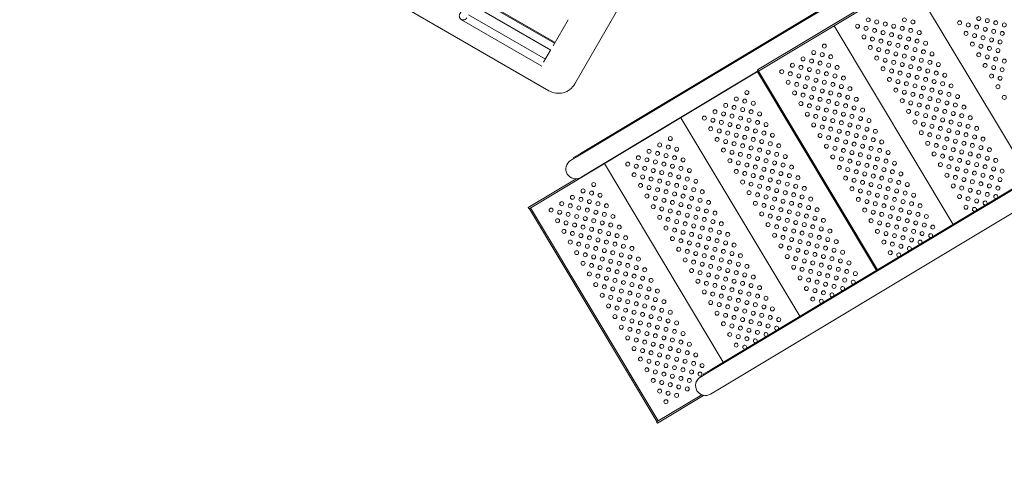
# Model space of a CAD drawing. Units: millimetres. Extents: x 18.4 to 35.4, y 4.2 to 24.6.
# Drawn here: x 20.3 to 22.2, y 15 to 15.9 of the extents above; entities that cross this region are included whole.
import ezdxf

# ---------------------------------------------------------------- set-up
doc = ezdxf.new("R2010")
doc.units = ezdxf.units.MM
doc.linetypes.add('ACAD_ISO02W100', pattern=[15, 12, -3])
doc.layers.get('0').update_dxf_attribs({"true_color": 0xc2ced6})
doc.layers.add('SEGURIDAD', color=6, linetype='ACAD_ISO02W100')
doc.styles.get("Standard").update_dxf_attribs({"font": 'arial.ttf'})
doc.dimstyles.new('ISO-25', dxfattribs={"dimtxt": 2.5, "dimasz": 2.5, "dimexe": 1.25, "dimexo": 0.625, "dimtad": 1, "dimtxsty": 'Standard', "dimcen": 2.5, "dimadec": 0, "dimazin": 0, "dimtfac": 1, "dimtmove": 0, "dimatfit": 3, "dimfxl": 1, "dimarcsym": 0})

# ---------------------------------------------------------------- blocks, each defined once
blk = doc.blocks.new('*D4')
at = {"layer": 'Defpoints', "color": 0, "transparency": 16777216}
for p in [(29.2004, 21.0553), (18.513, 16.2706), (29.2004, 5.4705)]:
    blk.add_point(p, dxfattribs=at)
at = {"layer": 'SEGURIDAD', "color": 0, "lineweight": -2, "transparency": 16777216}
for p, q in [((29.2004, 20.4303), (29.2004, 4.2205)), ((18.513, 15.6456), (18.513, 4.2205)), ((21.013, 5.4705), (26.7004, 5.4705))]:
    blk.add_line(p, q, dxfattribs=at)
at = {"layer": 'SEGURIDAD', "color": 0, "transparency": 16777216}
for points in [[(21.013, 5.8872), (21.013, 5.0539), (18.513, 5.4705)], [(26.7004, 5.8872), (26.7004, 5.0539), (29.2004, 5.4705)]]:
    blk.add_solid(points, dxfattribs=at)
at = {"layer": 'SEGURIDAD', "color": 0, "transparency": 16777216, "insert": (23.8567, 7.5979), "char_height": 2.5, "attachment_point": 5}
blk.add_mtext('10,69', dxfattribs=at)

msp = doc.modelspace()

# ---------------------------------------------------------------- linework, layer by layer
at = {"color": 0, "linetype": 'Continuous', "lineweight": 0}
for p, q in [((22.0541, 15.9758), (22.2939, 15.576)), ((21.3636, 15.8954), (21.3333, 15.8428)), ((21.8998, 15.8833), (22.1395, 15.4834)), ((21.3283, 15.8342), (21.3142, 15.8098)), ((21.591, 15.6981), (21.8308, 15.2983)), ((21.4366, 15.6056), (21.6764, 15.2057)), ((21.2855, 15.5149), (21.5426, 15.0861))]:
    msp.add_line(p, q, dxfattribs=at)
for points in [[(21.0189, 17.5982), (20.3152, 16.3794, 0.414214), (20.3291, 16.3273), (21.325, 15.7523, 0.414214), (21.3771, 15.7663), (22.0808, 16.9851)], [(21.7468, 15.7922), (21.407, 15.5884), (21.3893, 15.5778, -0.414214), (21.3618, 15.5846, -0.414214), (21.3687, 15.6121), (21.3865, 15.6227), (22.4996, 16.2901)], [(22.7914, 15.8254), (21.6685, 15.1522), (21.6507, 15.1415, -0.414214), (21.6233, 15.1484, -0.414214), (21.6302, 15.1758), (21.6479, 15.1865), (22.7611, 15.8539)], [(21.7421, 15.7893, 0.217485), (21.7433, 15.7895), (21.7454, 15.7907), (21.9851, 15.3908)], [(22.2287, 15.5368, 0.829813), (22.2235, 15.5427, 0.829813), (22.2262, 15.5354)], [(22.2072, 15.524, 0.829813), (22.202, 15.5299, 0.829813), (22.2047, 15.5225)], [(22.1858, 15.5111, 0.829813), (22.1806, 15.517, 0.829813), (22.1833, 15.5096)], [(22.0974, 15.4582, 0.829813), (22.0922, 15.4641, 0.829813), (22.095, 15.4567)], [(22.076, 15.4453, 0.829813), (22.0708, 15.4512, 0.829813), (22.0735, 15.4438)], [(22.0331, 15.4196, 0.829813), (22.0279, 15.4255, 0.829813), (22.0306, 15.4181)], [(22.0546, 15.4325, 0.829813), (22.0493, 15.4383, 0.829813), (22.0521, 15.431)], [(21.9414, 15.3646, 0.829813), (21.9361, 15.3705, 0.829813), (21.9389, 15.3631)], [(21.8985, 15.3389, 0.829813), (21.8933, 15.3447, 0.829813), (21.896, 15.3374)], [(21.9199, 15.3517, 0.829813), (21.9147, 15.3576, 0.829813), (21.9174, 15.3502)], [(21.877, 15.326, 0.829813), (21.8718, 15.3319, 0.829813), (21.8745, 15.3245)], [(21.7655, 15.2592, 0.829813), (21.7603, 15.265, 0.829813), (21.7631, 15.2577)], [(21.787, 15.272, 0.829813), (21.7818, 15.2779, 0.829813), (21.7845, 15.2705)], [(21.7441, 15.2463, 0.829813), (21.7389, 15.2522, 0.829813), (21.7416, 15.2448)], [(21.7227, 15.2334, 0.829813), (21.7174, 15.2393, 0.829813), (21.7202, 15.232)]]:
    msp.add_lwpolyline(points, format="xyb", dxfattribs=at)
for points in [[(22.4846, 16.2833), (21.3884, 15.626), (21.3746, 15.6178)], [(22.7461, 15.8471), (21.6498, 15.1898), (21.6361, 15.1815)], [(21.7433, 15.7895), (21.2848, 15.5145), (21.2833, 15.5171), (21.3797, 15.5749)], [(21.7471, 15.7917), (21.9869, 15.3919), (21.7471, 15.7917)], [(21.6328, 15.1402), (21.542, 15.0857), (21.5435, 15.0831), (21.6367, 15.139)]]:
    msp.add_lwpolyline(points, dxfattribs=at)
msp.add_lwpolyline([(21.7456, 15.7943), (22.5137, 16.2549, 1), (22.5152, 16.2523), (21.7471, 15.7917)], format="xyb", close=True, dxfattribs=at)
for points in [[(21.3363, 15.848), (21.1813, 15.9375)], [(21.3373, 15.8497), (21.1823, 15.9392)], [(21.329, 15.8338), (21.1681, 15.9267)], [(21.3178, 15.8161), (21.1629, 15.9055)], [(21.3106, 15.8018), (21.1486, 15.8953)], [(21.5452, 15.0877), (21.2881, 15.5165)]]:
    msp.add_lwpolyline(points, close=True, dxfattribs=at)
for centre in [(21.9684, 15.8952), (22.0413, 15.8952), (22.1913, 15.8977), (22.2085, 15.8935), (21.9469, 15.8824), (21.9641, 15.8781), (21.9812, 15.8738), (21.9855, 15.8909), (22.0027, 15.8867), (22.0198, 15.8824), (22.037, 15.8781), (22.0541, 15.8738), (22.0584, 15.8909), (22.1527, 15.8892), (22.1699, 15.8849), (22.187, 15.8806), (22.2042, 15.8763), (22.2213, 15.872), (22.2256, 15.8892), (22.2428, 15.8849), (21.9598, 15.8609), (21.9769, 15.8566), (21.9941, 15.8524), (21.9984, 15.8695), (22.0155, 15.8652), (22.0327, 15.8609), (22.0498, 15.8566), (22.067, 15.8523), (22.0713, 15.8695), (22.1656, 15.8677), (22.1827, 15.8634), (22.1999, 15.8592), (22.217, 15.8549), (22.2385, 15.8677), (21.88, 15.8423), (21.9726, 15.8395), (21.9898, 15.8352), (22.0112, 15.8481), (22.0284, 15.8438), (22.0455, 15.8395), (22.0627, 15.8352), (22.0841, 15.848), (22.1784, 15.8463), (22.1956, 15.842), (22.2127, 15.8377), (22.2299, 15.8334), (22.2342, 15.8506), (21.8371, 15.8166), (21.8543, 15.8123), (21.8586, 15.8294), (21.8757, 15.8251), (21.8929, 15.8208), (21.9855, 15.8181), (22.0026, 15.8138), (22.0069, 15.8309), (22.0241, 15.8266), (22.0412, 15.8223), (22.0584, 15.818), (22.0755, 15.8137), (22.0798, 15.8309), (22.097, 15.8266), (22.1913, 15.8249), (22.2084, 15.8206), (22.2256, 15.8163), (21.8157, 15.8037), (21.8329, 15.7994), (21.85, 15.7951), (21.8714, 15.808), (21.8886, 15.8037), (21.9057, 15.7994), (21.9983, 15.7966), (22.0155, 15.7923), (22.0198, 15.8095), (22.0369, 15.8052), (22.0541, 15.8009), (22.0712, 15.7966), (22.0884, 15.7923), (22.0927, 15.8095), (22.1098, 15.8052), (22.2041, 15.8034), (22.2213, 15.7991), (22.2384, 15.7948), (22.2427, 15.812), (21.7943, 15.7908), (21.8114, 15.7866), (21.8286, 15.7823), (21.8457, 15.778), (21.8629, 15.7737), (21.8672, 15.7908), (21.8843, 15.7865), (21.9014, 15.7822), (21.9186, 15.7779), (22.0112, 15.7752), (22.0326, 15.788), (22.0498, 15.7837), (22.0669, 15.7794), (22.0841, 15.7752), (22.1055, 15.788), (22.1227, 15.7837), (22.217, 15.782), (22.2342, 15.7777), (21.8071, 15.7694), (21.8243, 15.7651), (21.8414, 15.7608), (21.8586, 15.7565), (21.88, 15.7694), (21.8972, 15.7651), (21.9143, 15.7608), (21.9315, 15.7565), (22.0241, 15.7537), (22.0284, 15.7709), (22.0455, 15.7666), (22.0627, 15.7623), (22.0798, 15.758), (22.0969, 15.7537), (22.1012, 15.7709), (22.1184, 15.7666), (22.1355, 15.7623), (22.2299, 15.7605), (21.7025, 15.7358), (21.7239, 15.7487), (21.82, 15.748), (21.8371, 15.7437), (21.8543, 15.7394), (21.8714, 15.7351), (21.8757, 15.7522), (21.8929, 15.7479), (21.91, 15.7436), (21.9272, 15.7394), (21.9443, 15.7351), (22.0412, 15.7494), (22.0584, 15.7451), (22.0755, 15.7409), (22.0927, 15.7366), (22.1141, 15.7494), (22.1312, 15.7451), (22.1484, 15.7408), (22.2427, 15.7391), (21.6811, 15.723), (21.6982, 15.7187), (21.7154, 15.7144), (21.7196, 15.7315), (21.7368, 15.7272), (21.8328, 15.7265), (21.85, 15.7222), (21.8671, 15.7179), (21.8843, 15.7136), (21.8886, 15.7308), (21.9057, 15.7265), (21.9229, 15.7222), (21.94, 15.7179), (21.9572, 15.7136), (22.0369, 15.7323), (22.0541, 15.728), (22.0712, 15.7237), (22.0884, 15.7194), (22.1055, 15.7151), (22.1098, 15.7323), (22.127, 15.728), (22.1441, 15.7237), (22.1612, 15.7194), (21.6382, 15.6973), (21.6596, 15.7101), (21.6768, 15.7058), (21.6939, 15.7015), (21.7111, 15.6972), (21.7325, 15.7101), (21.7496, 15.7058), (21.8457, 15.7051), (21.8628, 15.7008), (21.88, 15.6965), (21.9014, 15.7094), (21.9186, 15.7051), (21.9357, 15.7008), (21.9529, 15.6965), (22.0498, 15.7109), (22.0669, 15.7066), (22.0841, 15.7023), (22.1012, 15.698), (22.1184, 15.6937), (22.1227, 15.7108), (22.1398, 15.7065), (22.157, 15.7022), (22.1741, 15.698), (21.651, 15.6758), (21.6553, 15.693), (21.6725, 15.6887), (21.6896, 15.6844), (21.7068, 15.6801), (21.7239, 15.6758), (21.7282, 15.6929), (21.7454, 15.6886), (21.7625, 15.6844), (21.8585, 15.6836), (21.8757, 15.6793), (21.8928, 15.6751), (21.8971, 15.6922), (21.9143, 15.6879), (21.9314, 15.6836), (21.9486, 15.6793), (21.9657, 15.675), (21.97, 15.6922), (22.0626, 15.6894), (22.0798, 15.6851), (22.0969, 15.6808), (22.1141, 15.6765), (22.1355, 15.6894), (22.1527, 15.6851), (22.1698, 15.6808), (22.187, 15.6765), (21.5696, 15.6561), (21.6639, 15.6544), (21.6682, 15.6715), (21.6853, 15.6672), (21.7025, 15.6629), (21.7196, 15.6586), (21.7368, 15.6543), (21.7411, 15.6715), (21.7582, 15.6672), (21.7754, 15.6629), (21.8714, 15.6622), (21.8885, 15.6579), (21.9057, 15.6536), (21.91, 15.6708), (21.9271, 15.6665), (21.9443, 15.6622), (21.9614, 15.6579), (21.9786, 15.6536), (21.9829, 15.6707), (22.0755, 15.668), (22.0926, 15.6637), (22.1098, 15.6594), (22.1269, 15.6551), (22.1312, 15.6722), (22.1484, 15.6679), (22.1655, 15.6637), (22.1827, 15.6594), (22.1998, 15.6551), (21.5481, 15.6433), (21.5653, 15.639), (21.5824, 15.6347), (21.681, 15.6501), (21.6982, 15.6458), (21.7153, 15.6415), (21.7325, 15.6372), (21.7539, 15.6501), (21.7711, 15.6458), (21.7882, 15.6415), (21.8843, 15.6408), (21.9014, 15.6365), (21.9228, 15.6493), (21.94, 15.645), (21.9571, 15.6407), (21.9743, 15.6364), (21.9957, 15.6493), (22.0883, 15.6465), (22.1055, 15.6422), (22.1226, 15.6379), (22.1398, 15.6337), (22.1441, 15.6508), (22.1612, 15.6465), (22.1784, 15.6422), (22.1955, 15.6379), (22.2127, 15.6336), (21.5052, 15.6175), (21.5267, 15.6304), (21.5438, 15.6261), (21.561, 15.6218), (21.5781, 15.6175), (21.6767, 15.6329), (21.6939, 15.6286), (21.711, 15.6243), (21.7282, 15.6201), (21.7453, 15.6158), (21.7496, 15.6329), (21.7668, 15.6286), (21.7839, 15.6243), (21.8011, 15.62), (21.8971, 15.6193), (21.9143, 15.615), (21.9186, 15.6322), (21.9357, 15.6279), (21.9528, 15.6236), (21.97, 15.6193), (21.9871, 15.615), (21.9914, 15.6322), (22.0086, 15.6279), (22.1012, 15.6251), (22.1183, 15.6208), (22.1355, 15.6165), (22.1569, 15.6294), (22.1741, 15.6251), (22.1912, 15.6208), (22.2084, 15.6165), (21.4838, 15.6047), (21.5009, 15.6004), (21.5181, 15.5961), (21.5224, 15.6133), (21.5395, 15.609), (21.5567, 15.6047), (21.5738, 15.6004), (21.591, 15.5961), (21.5953, 15.6132), (21.6896, 15.6115), (21.7067, 15.6072), (21.7239, 15.6029), (21.741, 15.5986), (21.7582, 15.5943), (21.7625, 15.6115), (21.7796, 15.6072), (21.7968, 15.6029), (21.8139, 15.5986), (21.91, 15.5979), (21.9314, 15.6107), (21.9486, 15.6064), (21.9657, 15.6021), (21.9829, 15.5979), (22.0043, 15.6107), (22.0214, 15.6064), (22.1141, 15.6036), (22.1312, 15.5994), (22.1483, 15.5951), (22.1526, 15.6122), (22.1698, 15.6079), (22.1869, 15.6036), (22.2041, 15.5993), (22.2212, 15.595), (22.2255, 15.6122), (21.4967, 15.5832), (21.5138, 15.579), (21.5309, 15.5747), (21.5352, 15.5918), (21.5524, 15.5875), (21.5695, 15.5832), (21.5867, 15.5789), (21.6038, 15.5746), (21.6081, 15.5918), (21.7025, 15.59), (21.7196, 15.5858), (21.7367, 15.5815), (21.7539, 15.5772), (21.7753, 15.59), (21.7925, 15.5857), (21.8096, 15.5814), (21.8268, 15.5771), (21.9228, 15.5764), (21.9271, 15.5936), (21.9443, 15.5893), (21.9614, 15.585), (21.9786, 15.5807), (21.9957, 15.5764), (22, 15.5936), (22.0172, 15.5893), (22.0343, 15.585), (22.1269, 15.5822), (22.1441, 15.5779), (22.1655, 15.5908), (22.1826, 15.5865), (22.1998, 15.5822), (22.2169, 15.5779), (22.2384, 15.5907), (21.4152, 15.5636), (21.5095, 15.5618), (21.5267, 15.5575), (21.5481, 15.5704), (21.5652, 15.5661), (21.5824, 15.5618), (21.5995, 15.5575), (21.621, 15.5703), (21.7153, 15.5686), (21.7325, 15.5643), (21.7496, 15.56), (21.7668, 15.5557), (21.771, 15.5729), (21.7882, 15.5686), (21.8053, 15.5643), (21.8225, 15.56), (21.8396, 15.5557), (21.9357, 15.555), (21.94, 15.5721), (21.9571, 15.5678), (21.9743, 15.5636), (21.9914, 15.5593), (22.0086, 15.555), (22.0129, 15.5721), (22.03, 15.5678), (22.0472, 15.5635), (22.1398, 15.5608), (22.1569, 15.5565), (22.1612, 15.5736), (22.1784, 15.5693), (22.1955, 15.565), (22.2127, 15.5607), (22.2298, 15.5564), (22.2341, 15.5736), (21.3723, 15.5378), (21.3937, 15.5507), (21.4109, 15.5464), (21.428, 15.5421), (21.5224, 15.5404), (21.5395, 15.5361), (21.5438, 15.5532), (21.561, 15.5489), (21.5781, 15.5446), (21.5953, 15.5403), (21.6124, 15.5361), (21.6167, 15.5532), (21.6338, 15.5489), (21.7282, 15.5472), (21.7453, 15.5429), (21.7625, 15.5386), (21.7796, 15.5343), (21.7839, 15.5514), (21.8011, 15.5471), (21.8182, 15.5429), (21.8353, 15.5386), (21.9528, 15.5507), (21.97, 15.5464), (21.9871, 15.5421), (22.0043, 15.5378), (22.0257, 15.5507), (22.0429, 15.5464), (22.06, 15.5421), (22.1526, 15.5393), (22.1698, 15.535), (22.1741, 15.5522), (22.1912, 15.5479), (22.2084, 15.5436), (21.3509, 15.525), (21.368, 15.5207), (21.3852, 15.5164), (21.3895, 15.5335), (21.4066, 15.5293), (21.4237, 15.525), (21.4409, 15.5207), (21.5352, 15.5189), (21.5524, 15.5146), (21.5567, 15.5318), (21.5738, 15.5275), (21.591, 15.5232), (21.6081, 15.5189), (21.6253, 15.5146), (21.6295, 15.5318), (21.6467, 15.5275), (21.741, 15.5257), (21.7582, 15.5214), (21.7753, 15.5171), (21.7968, 15.53), (21.8139, 15.5257), (21.8311, 15.5214), (21.8482, 15.5171), (21.8525, 15.5343), (21.9485, 15.5336), (21.9657, 15.5293), (21.9828, 15.525), (22, 15.5207), (22.0171, 15.5164), (22.0214, 15.5335), (22.0386, 15.5292), (22.0557, 15.5249), (22.0729, 15.5207), (22.1655, 15.5179), (22.1869, 15.5307), (21.3294, 15.5121), (21.3466, 15.5078), (21.3637, 15.5035), (21.3809, 15.4992), (21.398, 15.495), (21.4023, 15.5121), (21.4195, 15.5078), (21.4366, 15.5035), (21.4538, 15.4992), (21.5481, 15.4975), (21.5695, 15.5103), (21.5867, 15.506), (21.6038, 15.5018), (21.621, 15.4975), (21.6424, 15.5103), (21.6596, 15.506), (21.7539, 15.5043), (21.771, 15.5), (21.7882, 15.4957), (21.7925, 15.5128), (21.8096, 15.5086), (21.8268, 15.5043), (21.8439, 15.5), (21.8611, 15.4957), (21.8654, 15.5128), (21.9614, 15.5121), (21.9785, 15.5078), (21.9957, 15.5035), (22.0128, 15.4992), (22.03, 15.4949), (22.0343, 15.5121), (22.0514, 15.5078), (22.0686, 15.5035), (22.0857, 15.4992), (21.3423, 15.4907), (21.3594, 15.4864), (21.3766, 15.4821), (21.3937, 15.4778), (21.4152, 15.4907), (21.4323, 15.4864), (21.4495, 15.4821), (21.4666, 15.4778), (21.5609, 15.476), (21.5652, 15.4932), (21.5824, 15.4889), (21.5995, 15.4846), (21.6167, 15.4803), (21.6338, 15.476), (21.6381, 15.4932), (21.6553, 15.4889), (21.6724, 15.4846), (21.7667, 15.4828), (21.7839, 15.4785), (21.8053, 15.4914), (21.8225, 15.4871), (21.8396, 15.4828), (21.8568, 15.4785), (21.8782, 15.4914), (21.9742, 15.4907), (21.9914, 15.4864), (22.0085, 15.4821), (22.0257, 15.4778), (22.0471, 15.4906), (22.0643, 15.4864), (22.0814, 15.4821), (22.0986, 15.4778), (21.3551, 15.4692), (21.3723, 15.465), (21.3894, 15.4607), (21.4066, 15.4564), (21.4109, 15.4735), (21.428, 15.4692), (21.4452, 15.4649), (21.4623, 15.4606), (21.4795, 15.4563), (21.5781, 15.4718), (21.5952, 15.4675), (21.6124, 15.4632), (21.6295, 15.4589), (21.651, 15.4717), (21.6681, 15.4674), (21.6853, 15.4631), (21.7796, 15.4614), (21.7967, 15.4571), (21.801, 15.4743), (21.8182, 15.47), (21.8353, 15.4657), (21.8525, 15.4614), (21.8696, 15.4571), (21.8739, 15.4742), (21.8911, 15.4699), (21.9871, 15.4692), (22.0043, 15.4649), (22.0214, 15.4606), (22.0385, 15.4564), (22.0428, 15.4735), (22.06, 15.4692), (22.0771, 15.4649), (21.368, 15.4478), (21.3851, 15.4435), (21.4023, 15.4392), (21.4237, 15.4521), (21.4409, 15.4478), (21.458, 15.4435), (21.4752, 15.4392), (21.5738, 15.4546), (21.5909, 15.4503), (21.6081, 15.446), (21.6252, 15.4417), (21.6424, 15.4374), (21.6467, 15.4546), (21.6638, 15.4503), (21.681, 15.446), (21.6981, 15.4417), (21.7924, 15.44), (21.8096, 15.4357), (21.8139, 15.4528), (21.831, 15.4485), (21.8482, 15.4442), (21.8653, 15.4399), (21.8825, 15.4356), (21.8868, 15.4528), (21.9039, 15.4485), (22, 15.4478), (22.0171, 15.4435), (22.0343, 15.4392), (22.0557, 15.4521), (21.3808, 15.4264), (21.398, 15.4221), (21.4151, 15.4178), (21.4194, 15.4349), (21.4366, 15.4306), (21.4537, 15.4263), (21.4709, 15.422), (21.488, 15.4178), (21.4923, 15.4349), (21.5866, 15.4332), (21.6038, 15.4289), (21.6209, 15.4246), (21.6381, 15.4203), (21.6552, 15.416), (21.6595, 15.4331), (21.6767, 15.4288), (21.6938, 15.4246), (21.711, 15.4203), (21.8053, 15.4185), (21.8267, 15.4314), (21.8439, 15.4271), (21.861, 15.4228), (21.8782, 15.4185), (21.8996, 15.4314), (21.9168, 15.4271), (22.0128, 15.4263), (21.3937, 15.4049), (21.4108, 15.4006), (21.428, 15.3963), (21.4323, 15.4135), (21.4494, 15.4092), (21.4666, 15.4049), (21.4837, 15.4006), (21.5009, 15.3963), (21.5052, 15.4135), (21.5995, 15.4117), (21.6166, 15.4074), (21.6338, 15.4031), (21.6509, 15.3988), (21.6724, 15.4117), (21.6895, 15.4074), (21.7067, 15.4031), (21.7238, 15.3988), (21.8182, 15.3971), (21.8224, 15.4142), (21.8396, 15.4099), (21.8567, 15.4056), (21.8739, 15.4013), (21.891, 15.3971), (21.8953, 15.4142), (21.9125, 15.4099), (21.9296, 15.4056), (21.4066, 15.3835), (21.4237, 15.3792), (21.4451, 15.392), (21.4623, 15.3878), (21.4794, 15.3835), (21.4966, 15.3792), (21.518, 15.392), (21.6124, 15.3903), (21.6295, 15.386), (21.6467, 15.3817), (21.6638, 15.3774), (21.6681, 15.3945), (21.6852, 15.3903), (21.7024, 15.386), (21.7195, 15.3817), (21.7367, 15.3774), (21.831, 15.3756), (21.8353, 15.3928), (21.8525, 15.3885), (21.8696, 15.3842), (21.8868, 15.3799), (21.9039, 15.3756), (21.9082, 15.3928), (21.9253, 15.3885), (21.9425, 15.3842), (21.4194, 15.362), (21.4366, 15.3577), (21.4409, 15.3749), (21.458, 15.3706), (21.4752, 15.3663), (21.4923, 15.362), (21.5094, 15.3577), (21.5137, 15.3749), (21.5309, 15.3706), (21.6252, 15.3688), (21.6424, 15.3645), (21.6595, 15.3603), (21.6767, 15.356), (21.681, 15.3731), (21.6981, 15.3688), (21.7152, 15.3645), (21.7324, 15.3602), (21.7495, 15.3559), (21.8482, 15.3713), (21.8653, 15.3671), (21.8825, 15.3628), (21.8996, 15.3585), (21.921, 15.3713), (21.4323, 15.3406), (21.4494, 15.3363), (21.4537, 15.3535), (21.4709, 15.3492), (21.488, 15.3449), (21.5052, 15.3406), (21.5223, 15.3363), (21.5266, 15.3534), (21.5437, 15.3491), (21.6381, 15.3474), (21.6552, 15.3431), (21.6724, 15.3388), (21.6938, 15.3517), (21.711, 15.3474), (21.7281, 15.3431), (21.7453, 15.3388), (21.8439, 15.3542), (21.861, 15.3499), (21.8782, 15.3456), (21.4451, 15.3192), (21.4666, 15.332), (21.4837, 15.3277), (21.5009, 15.3234), (21.518, 15.3191), (21.5395, 15.332), (21.5566, 15.3277), (21.6509, 15.326), (21.6681, 15.3217), (21.6852, 15.3174), (21.6895, 15.3345), (21.7067, 15.3302), (21.7238, 15.3259), (21.741, 15.3216), (21.7581, 15.3173), (21.7624, 15.3345), (21.8567, 15.3328), (21.458, 15.2977), (21.4623, 15.3149), (21.4794, 15.3106), (21.4966, 15.3063), (21.5137, 15.302), (21.5309, 15.2977), (21.5352, 15.3148), (21.5523, 15.3105), (21.5695, 15.3063), (21.6638, 15.3045), (21.6809, 15.3002), (21.7024, 15.3131), (21.7195, 15.3088), (21.7367, 15.3045), (21.7538, 15.3002), (21.7753, 15.3131), (21.4751, 15.2934), (21.4923, 15.2891), (21.5094, 15.2848), (21.5266, 15.2805), (21.548, 15.2934), (21.5652, 15.2891), (21.5823, 15.2848), (21.6766, 15.2831), (21.6938, 15.2788), (21.6981, 15.2959), (21.7152, 15.2916), (21.7324, 15.2873), (21.7495, 15.2831), (21.7667, 15.2788), (21.771, 15.2959), (21.7881, 15.2916), (21.4708, 15.2763), (21.488, 15.272), (21.5051, 15.2677), (21.5223, 15.2634), (21.5394, 15.2591), (21.5437, 15.2763), (21.5609, 15.272), (21.578, 15.2677), (21.5952, 15.2634), (21.6895, 15.2616), (21.7066, 15.2573), (21.7109, 15.2745), (21.7281, 15.2702), (21.7452, 15.2659), (21.4837, 15.2548), (21.5008, 15.2505), (21.518, 15.2462), (21.5351, 15.242), (21.5523, 15.2377), (21.5566, 15.2548), (21.5737, 15.2505), (21.5909, 15.2462), (21.608, 15.2419), (21.7023, 15.2402), (21.7238, 15.253), (21.4965, 15.2334), (21.5137, 15.2291), (21.5308, 15.2248), (21.548, 15.2205), (21.5694, 15.2334), (21.5866, 15.2291), (21.6037, 15.2248), (21.6209, 15.2205), (21.5094, 15.212), (21.5266, 15.2077), (21.5437, 15.2034), (21.5609, 15.1991), (21.5651, 15.2162), (21.5823, 15.2119), (21.5994, 15.2076), (21.6166, 15.2033), (21.6337, 15.1991), (21.5223, 15.1905), (21.5394, 15.1862), (21.5566, 15.1819), (21.5737, 15.1776), (21.578, 15.1948), (21.5951, 15.1905), (21.6123, 15.1862), (21.6294, 15.1819), (21.5351, 15.1691), (21.5523, 15.1648), (21.5694, 15.1605), (21.5909, 15.1733), (21.608, 15.169), (21.548, 15.1476), (21.5651, 15.1433), (21.5823, 15.139), (21.5866, 15.1562), (21.6037, 15.1519), (21.5608, 15.1262)]:
    msp.add_circle(centre, 0.004, dxfattribs=at)
msp.add_arc((21.6252, 15.1648), 0.004, 127.3753, 189.2298, dxfattribs=at)
at = {"color": 0, "linetype": 'Continuous', "lineweight": 0, "extrusion": (-1.89048e-15, -1.26675e-15, -1)}
for centre in [(21.3849, 15.6006), (21.3986, 15.6089), (21.6464, 15.1644), (21.6601, 15.1726)]:
    msp.add_ellipse(centre, major_axis=(-0.0103, 0.0171), ratio=0.000011, start_param=-0.434525, end_param=0.434525, dxfattribs=at)
at = {"color": 0, "linetype": 'Continuous', "lineweight": 0}
msp.add_open_spline([(21.1454, 15.9072), (21.1451, 15.9067), (21.1449, 15.9062), (21.1444, 15.9047), (21.1443, 15.9039), (21.1443, 15.9019), (21.1445, 15.9008), (21.1454, 15.8984), (21.1462, 15.8972), (21.1475, 15.8961), (21.1477, 15.8959), (21.1479, 15.8958), (21.1479, 15.8958), (21.148, 15.8957), (21.148, 15.8957), (21.148, 15.8957), (21.148, 15.8957), (21.148, 15.8957), (21.148, 15.8957), (21.148, 15.8957), (21.148, 15.8957), (21.148, 15.8957), (21.1481, 15.8957), (21.1481, 15.8957), (21.1482, 15.8956), (21.1483, 15.8956), (21.1485, 15.8955), (21.1486, 15.8955), (21.1489, 15.8953), (21.1492, 15.8953), (21.1506, 15.8949), (21.1519, 15.8948), (21.1541, 15.8952), (21.155, 15.8955), (21.1566, 15.8964), (21.1573, 15.8969), (21.1584, 15.898), (21.1589, 15.8986), (21.1593, 15.8992), (21.1593, 15.8992), (21.1593, 15.8992), (21.1593, 15.8992), (21.1593, 15.8992), (21.1589, 15.8986), (21.1584, 15.898), (21.1573, 15.8969), (21.1566, 15.8964), (21.155, 15.8955), (21.1541, 15.8952), (21.1519, 15.8948), (21.1506, 15.8949), (21.1492, 15.8953), (21.1489, 15.8953), (21.1486, 15.8955), (21.1485, 15.8955), (21.1483, 15.8956), (21.1482, 15.8956), (21.1481, 15.8957), (21.1481, 15.8957), (21.148, 15.8957), (21.148, 15.8957), (21.148, 15.8957), (21.148, 15.8957), (21.148, 15.8957), (21.148, 15.8957), (21.148, 15.8957), (21.148, 15.8957), (21.148, 15.8957), (21.1479, 15.8958), (21.1479, 15.8958), (21.1477, 15.8959), (21.1475, 15.8961), (21.1462, 15.8972), (21.1454, 15.8984), (21.1445, 15.9008), (21.1443, 15.9019), (21.1443, 15.9039), (21.1444, 15.9047), (21.1449, 15.9062), (21.1451, 15.9067), (21.1454, 15.9072), (21.1501, 15.9154), (21.1548, 15.9235), (21.1595, 15.9316), (21.1548, 15.9235), (21.1501, 15.9154), (21.1454, 15.9072)], degree=3, knots=[0, 0, 0, 0, 0.060789, 0.060789, 0.150511, 0.150511, 0.266778, 0.266778, 0.415925, 0.415925, 0.455096, 0.455096, 0.468313, 0.468313, 0.476082, 0.476082, 0.481706, 0.481706, 0.481706, 0.482579, 0.482579, 0.489464, 0.489464, 0.503125, 0.503125, 0.517483, 0.517483, 0.546246, 0.546246, 0.601861, 0.601861, 0.846388, 0.846388, 1.018624, 1.018624, 1.146312, 1.146312, 1.256682, 1.256682, 1.257081, 1.257081, 1.257081, 1.25748, 1.25748, 1.36785, 1.36785, 1.495538, 1.495538, 1.667775, 1.667775, 1.912301, 1.912301, 1.967916, 1.967916, 1.996679, 1.996679, 2.011037, 2.011037, 2.024698, 2.024698, 2.031583, 2.031583, 2.032456, 2.032456, 2.032456, 2.038081, 2.038081, 2.04585, 2.04585, 2.059066, 2.059066, 2.098237, 2.098237, 2.247384, 2.247384, 2.363651, 2.363651, 2.453373, 2.453373, 2.514162, 2.514162, 2.514162, 3.514162, 3.514162, 3.514162, 4.514162, 4.514162, 4.514162, 4.514162], dxfattribs=at)
at = {"layer": 'SEGURIDAD', "ltscale": 0.1}
msp.add_rational_spline([(26.8561, 13.8635), (26.8552, 13.748), (26.8485, 13.6752), (26.837, 13.5489), (26.8312, 13.4987), (26.8217, 13.4185), (26.818, 13.3884), (26.8089, 13.317), (26.8031, 13.2703), (26.7817, 13.1432), (26.7692, 13.0735), (26.7166, 12.8749), (26.6779, 12.744), (26.5341, 12.4573), (26.4539, 12.3249), (26.2325, 12.0599), (26.0904, 11.9303), (25.7917, 11.7289), (25.6384, 11.6573), (25.3753, 11.5634), (25.2643, 11.5387), (25.0849, 11.5073), (25.0156, 11.5005), (24.842, 11.4874), (24.7794, 11.4886), (24.6829, 11.4885), (24.6504, 11.4889), (24.5843, 11.4894), (24.552, 11.4896), (24.4612, 11.4915), (24.4073, 11.4924), (24.2373, 11.5061), (24.1181, 11.5164), (23.8271, 11.5937), (23.691, 11.6397), (23.3937, 11.7922), (23.2345, 11.9012), (22.9624, 12.158), (22.8517, 12.3024), (22.6925, 12.5645), (22.6416, 12.6814), (22.5697, 12.8755), (22.5481, 12.9543), (22.5268, 13.0422), (22.522, 13.0633), (22.5177, 13.083), (22.4828, 13.2441), (22.3779, 13.3713), (22.2265, 13.4363), (22.1086, 13.487), (21.5093, 13.7424), (20.4903, 14.1324), (19.3965, 14.7069), (18.6603, 15.4462), (18.3946, 16.5256), (18.742, 17.4706), (19.4173, 18.1488), (18.8696, 19.0585), (18.9263, 20.625), (19.7827, 22.5503), (21.2178, 23.5166), (22.0626, 23.7132), (22.2791, 23.7614), (22.3288, 23.7724), (22.3764, 23.7909), (22.4205, 23.8164), (22.8407, 24.059), (23.2609, 24.3016), (23.681, 24.5442), (23.8395, 24.6357), (24.0225, 24.6357), (24.181, 24.5442), (24.9703, 24.0885), (25.7596, 23.6328), (26.5489, 23.1771), (26.6295, 23.1306), (26.7197, 23.1077), (26.8128, 23.1103), (26.934, 23.1137), (27.0331, 23.1057), (27.2417, 23.0799), (27.3253, 23.0591), (27.4059, 23.039), (27.4236, 23.0342), (27.4652, 23.0228), (27.4862, 23.0167), (27.5496, 22.9978), (27.5923, 22.984), (27.7216, 22.9389), (27.8091, 22.9037), (27.9833, 22.8226), (28.07, 22.7766), (28.1986, 22.6995), (28.2433, 22.671), (28.314, 22.6231), (28.3409, 22.6041), (28.3892, 22.569), (28.4178, 22.548), (28.5009, 22.4814), (28.5534, 22.4373), (28.6717, 22.3215), (28.7354, 22.2534), (28.8518, 22.1015), (28.9023, 22.0276), (28.9955, 21.8631), (29.0377, 21.7742), (29.1028, 21.6063), (29.1277, 21.5244), (29.2037, 21.2103), (29.2064, 21.0165), (29.1893, 20.7196), (29.1688, 20.6125), (29.1388, 20.4747), (29.1272, 20.4313), (29.1112, 20.3725), (29.105, 20.3511), (29.0913, 20.3047), (29.0844, 20.2822), (29.0638, 20.217), (29.0501, 20.1767), (29.0113, 20.0659), (28.9883, 20.0062), (28.9693, 19.9568), (28.9677, 19.9526), (28.9662, 19.9486), (28.9662, 19.9486), (28.9662, 19.9486), (28.9662, 19.9486), (28.8331, 19.586), (28.6243, 19.107), (28.5336, 18.9552), (28.3159, 18.6421), (28.1855, 18.4832), (28.0438, 18.3352), (27.9328, 18.2193), (27.8855, 18.0659), (27.9118, 17.9075), (27.9267, 17.8179), (27.9384, 17.7252), (27.9597, 17.4623), (27.9616, 17.2846), (27.9253, 16.9037), (27.8871, 16.6999), (27.7806, 16.3814), (27.7368, 16.2734), (27.63, 16.0574), (27.5696, 15.956), (27.4312, 15.7511), (27.352, 15.6534), (27.1988, 15.4814), (27.1259, 15.4086), (27.0613, 15.348), (26.9673, 15.2598), (26.9125, 15.1432), (26.9044, 15.0146), (26.8953, 14.8691), (26.8879, 14.7236), (26.8709, 14.3309), (26.8632, 14.0815), (26.8554, 13.8242)], [1, 1, 1, 1, 1, 1, 1, 1, 1, 1, 1, 1, 1, 1, 1, 1, 1, 1, 1, 1, 1, 1, 1, 1, 1, 1, 1, 1, 1, 1, 1, 1, 1, 1, 1, 1, 1, 1, 1, 1, 1, 1, 1, 1, 1, 1, 0.926016294137, 0.926016294137, 1, 1, 1, 1, 1, 1, 1, 1, 1, 1, 1, 1, 1, 1, 1, 0.992271539078, 0.992271539078, 1, 1, 1, 1, 0.910683602523, 0.910683602523, 1, 1, 1, 1, 0.974816510073, 0.974816510073, 1, 1, 1, 1, 1, 1, 1, 1, 1, 1, 1, 1, 1, 1, 1, 1, 1, 1, 1, 1, 1, 1, 1, 1, 1, 1, 1, 1, 1, 1, 1, 1, 1, 1, 1, 1, 1, 1, 1, 1, 1, 1, 1, 1, 1, 1, 1, 1, 1, 1, 1, 1, 1, 1, 1, 1, 1, 0.929480008242, 0.929480008242, 1, 1, 1, 1, 1, 1, 1, 1, 1, 1, 1, 1, 1, 1, 1, 1, 0.953085363708, 0.953085363708, 1, 1, 1, 1, 1, 1], degree=3, knots=[0, 0, 0, 0, 134.165724, 134.165724, 268.331447, 268.331447, 361.078616, 361.078616, 453.825785, 453.825785, 526.696052, 526.696052, 599.566319, 599.566319, 647.487253, 647.487253, 695.408186, 695.408186, 743.329119, 743.329119, 791.250052, 791.250052, 839.170985, 839.170985, 938.801025, 938.801025, 1038.431066, 1038.431066, 1129.633782, 1129.633782, 1208.510169, 1208.510169, 1287.386556, 1287.386556, 1336.306672, 1336.306672, 1385.226787, 1385.226787, 1434.146903, 1434.146903, 1483.067018, 1483.067018, 1531.987134, 1531.987134, 1548.933218, 1548.933218, 1548.933218, 1549.884391, 1549.884391, 1549.884391, 1550.269477, 1551.83855, 1553.160267, 1553.947368, 1554.896174, 1556.295312, 1556.921572, 1557.349583, 1559.16768, 1561.480312, 1563.41612, 1564.080764, 1564.080764, 1564.080764, 1564.385594, 1564.385594, 1564.385594, 1565.385594, 1565.385594, 1565.385594, 1566.432792, 1566.432792, 1566.432792, 1567.432792, 1567.432792, 1567.432792, 1567.984266, 1567.984266, 1567.984266, 1568.014257, 1568.014257, 1568.061781, 1568.061781, 1568.087425, 1568.087425, 1568.113068, 1568.113068, 1568.164356, 1568.164356, 1568.266931, 1568.266931, 1568.37144, 1568.37144, 1568.42905, 1568.42905, 1568.465668, 1568.465668, 1568.496161, 1568.496161, 1568.526655, 1568.526655, 1568.553722, 1568.553722, 1568.573051, 1568.573051, 1568.590635, 1568.590635, 1568.60822, 1568.60822, 1568.661557, 1568.661557, 1568.714895, 1568.714895, 1568.753874, 1568.753874, 1568.789206, 1568.789206, 1568.824538, 1568.824538, 1568.895202, 1568.895202, 1569.03653, 1569.03653, 1569.049906, 1569.049906, 1569.049906, 1569.402407, 1569.402407, 1569.976468, 1569.976468, 1570.263499, 1570.263499, 1570.594501, 1570.594501, 1570.594501, 1571.522723, 1571.522723, 1571.522723, 1571.645598, 1571.645598, 1571.858348, 1571.858348, 1572.071097, 1572.071097, 1572.177472, 1572.177472, 1572.283847, 1572.283847, 1572.423811, 1572.423811, 1572.573887, 1572.573887, 1572.573887, 1573.328676, 1573.328676, 1573.328676, 1573.797305, 1573.797305, 1574.583053, 1574.583053, 1574.583053, 1574.583053], dxfattribs=at)

# ---------------------------------------------------------------- dimensions: what is measured, and where the dimension line sits
at = {"layer": 'SEGURIDAD'}
dim = msp.add_linear_dim(base=(29.2004, 5.4705), p1=(18.513, 16.2706), p2=(29.2004, 21.0553), dimstyle='ISO-25', dxfattribs=at)
dim.commit()
dim.dimension.update_dxf_attribs({"geometry": '*D4', "text_midpoint": (23.8567, 7.5979)})

doc.saveas('drawing.dxf')
